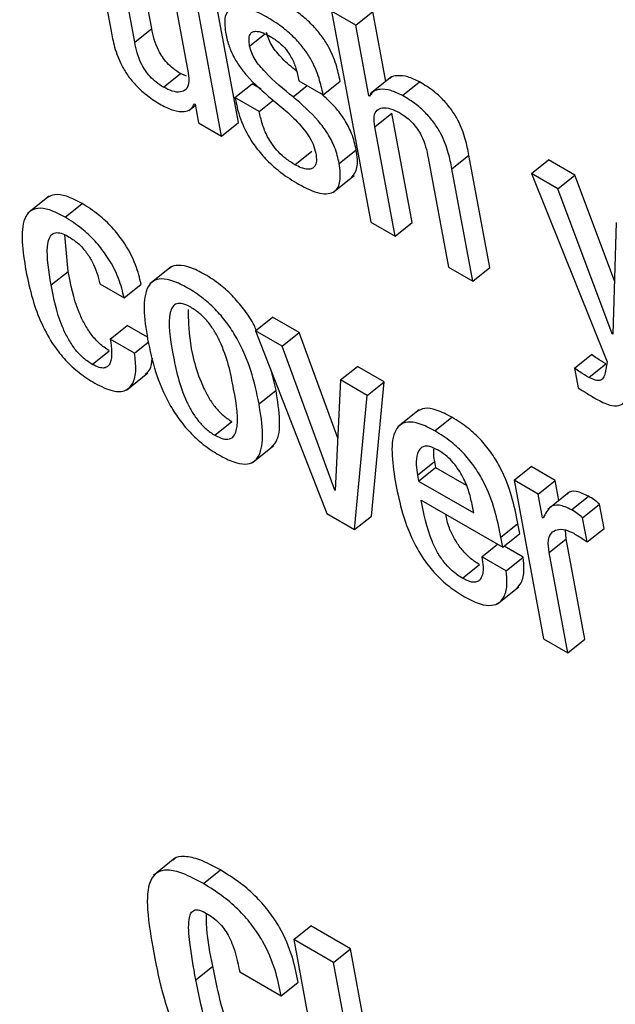
# Model space of a CAD drawing. Units: inches. Extents: x 0.1 to 10.8, y 0.2 to 8.4.
# Drawn here: x 9.2 to 9.2, y 6.1 to 6.1 of the extents above; entities that cross this region are included whole.
import ezdxf

# ---------------------------------------------------------------- set-up
doc = ezdxf.new("R2010")
doc.units = ezdxf.units.IN
doc.header["$MEASUREMENT"] = 0

msp = doc.modelspace()

# ---------------------------------------------------------------- linework, layer by layer
at = {"color": 7, "linetype": 'Continuous', "lineweight": 25}
for p, q in [((9.19719325, 6.13097651), (9.19764538, 6.12855155)), ((9.19852365, 6.128608), (9.19808343, 6.13096908)), ((9.19815639, 6.12831355), (9.19771618, 6.13067463)), ((9.19887062, 6.13000819), (9.19931083, 6.1276471)), ((9.20039844, 6.12658078), (9.1997608, 6.13000076)), ((9.20003119, 6.12628633), (9.19939354, 6.12970631)), ((9.20240645, 6.12898003), (9.20325576, 6.12442483)), ((9.20292938, 6.12867816), (9.20240645, 6.12898003)), ((9.20292938, 6.12867816), (9.20329663, 6.1289726)), ((9.20357816, 6.12746267), (9.20329663, 6.1289726)), ((9.19815639, 6.12831355), (9.19852365, 6.128608)), ((9.20321351, 6.12715421), (9.20292938, 6.12867816)), ((9.19877786, 6.12733982), (9.19914512, 6.12763427)), ((9.19927702, 6.12757617), (9.19914512, 6.12763427)), ((9.2037027, 6.12756253), (9.20324363, 6.12719447)), ((9.20032168, 6.12712055), (9.20068894, 6.127415)), ((9.20088705, 6.12730063), (9.20068894, 6.127415)), ((9.20170114, 6.12748045), (9.20222407, 6.12717857)), ((9.20222407, 6.12717857), (9.20259133, 6.12747302)), ((9.20394163, 6.12716046), (9.20430888, 6.12745491)), ((9.20084436, 6.12681882), (9.20032168, 6.12712055)), ((9.20321351, 6.12715421), (9.20327578, 6.12720414)), ((9.20322594, 6.12714704), (9.20321351, 6.12715421)), ((9.19932454, 6.1268345), (9.19946392, 6.12694625)), ((9.19944585, 6.12698247), (9.19945853, 6.12697514)), ((9.19945853, 6.12697514), (9.19953338, 6.12657371)), ((9.20084436, 6.12681882), (9.20112952, 6.12704746)), ((9.20333847, 6.12648403), (9.20370572, 6.12677848)), ((9.20414594, 6.1244174), (9.20370572, 6.12677848)), ((9.19953338, 6.12657371), (9.20003119, 6.12628633)), ((9.20003119, 6.12628633), (9.20039844, 6.12658078)), ((9.20377868, 6.12412295), (9.20333847, 6.12648403)), ((9.20161617, 6.12566654), (9.20198343, 6.12596099)), ((9.20257278, 6.12569567), (9.20294003, 6.12599012)), ((9.20449291, 6.12581759), (9.20493312, 6.1234565)), ((9.20500392, 6.12557959), (9.20537118, 6.12587403)), ((9.20582331, 6.12344908), (9.20537118, 6.12587403)), ((9.20672108, 6.12547621), (9.20708833, 6.12577066)), ((9.2076615, 6.12543978), (9.20708833, 6.12577066)), ((9.20243264, 6.12506474), (9.20289171, 6.1254328)), ((9.20545605, 6.12315463), (9.20500392, 6.12557959)), ((9.20672108, 6.12547621), (9.20835659, 6.12141715)), ((9.20729424, 6.12514533), (9.20672108, 6.12547621)), ((9.20729424, 6.12514533), (9.2076615, 6.12543978)), ((9.20851516, 6.12316424), (9.2076615, 6.12543978)), ((9.19630684, 6.12499136), (9.19584776, 6.1246233)), ((9.20846681, 6.12201969), (9.20729424, 6.12514533)), ((9.19665244, 6.12453502), (9.1970197, 6.12482947)), ((9.20325576, 6.12442483), (9.20377868, 6.12412295)), ((9.20377868, 6.12412295), (9.20414594, 6.1244174)), ((9.20855398, 6.1244181), (9.2084795, 6.12201237)), ((9.19671891, 6.12336677), (9.19664548, 6.12415522)), ((9.19635165, 6.12307232), (9.19671891, 6.12336677)), ((9.1989439, 6.12346481), (9.19848482, 6.12309675)), ((9.20493312, 6.1234565), (9.20545605, 6.12315463)), ((9.20545605, 6.12315463), (9.20582331, 6.12344908)), ((9.19740424, 6.1230991), (9.19792767, 6.12279693)), ((9.19792767, 6.12279693), (9.19829493, 6.12309137)), ((9.20076597, 6.12208062), (9.20113323, 6.12237507)), ((9.2017069, 6.1220439), (9.20113323, 6.12237507)), ((9.19762752, 6.12190155), (9.19799478, 6.122196)), ((9.19842959, 6.12194498), (9.19799478, 6.122196)), ((9.20133964, 6.12174945), (9.20076597, 6.12208062)), ((9.20076597, 6.12208062), (9.20230763, 6.11813877)), ((9.20133964, 6.12174945), (9.2017069, 6.1220439)), ((9.20253984, 6.11976604), (9.2017069, 6.1220439)), ((9.20846681, 6.12201969), (9.20848006, 6.12203031)), ((9.2084795, 6.12201237), (9.20846681, 6.12201969)), ((9.19815095, 6.12159938), (9.19762752, 6.12190155)), ((9.19815095, 6.12159938), (9.19845004, 6.12183917)), ((9.19723897, 6.12136004), (9.19760623, 6.12165449)), ((9.20247466, 6.11864549), (9.20133964, 6.12174945)), ((9.20765462, 6.12127556), (9.20802187, 6.12157)), ((9.20796322, 6.12108002), (9.20833048, 6.12137447)), ((9.20835659, 6.12141715), (9.20831289, 6.12117429)), ((9.19797856, 6.1208065), (9.19843763, 6.12117456)), ((9.20120829, 6.12080545), (9.2011071, 6.12120839)), ((9.20259862, 6.12102266), (9.20296587, 6.12131711)), ((9.20353954, 6.12098594), (9.20296587, 6.12131711)), ((9.20765462, 6.12127556), (9.20773304, 6.12085491)), ((9.20259862, 6.12102266), (9.2024871, 6.11863831)), ((9.20317228, 6.12069149), (9.20259862, 6.12102266)), ((9.20317228, 6.12069149), (9.20353954, 6.12098594)), ((9.20327291, 6.11808799), (9.20353954, 6.12098594)), ((9.20084104, 6.120511), (9.20120829, 6.12080545)), ((9.20290566, 6.11779354), (9.20317228, 6.12069149)), ((9.20429567, 6.12037941), (9.2038366, 6.12001135)), ((9.19988277, 6.11983381), (9.20025003, 6.12012826)), ((9.20463966, 6.1199241), (9.20500692, 6.12021855)), ((9.20069929, 6.11924122), (9.20115836, 6.11960928)), ((9.20426112, 6.11896947), (9.20462838, 6.11926392)), ((9.20462838, 6.11926392), (9.20465229, 6.11913565)), ((9.20428504, 6.1188412), (9.20465229, 6.11913565)), ((9.20465229, 6.11913565), (9.20531471, 6.11875324)), ((9.20634662, 6.11885898), (9.20671388, 6.11915343)), ((9.20723655, 6.1188517), (9.20671388, 6.11915343)), ((9.20426112, 6.11896947), (9.20428504, 6.1188412)), ((9.20428504, 6.1188412), (9.20547652, 6.11815337)), ((9.20634662, 6.11885898), (9.20698426, 6.11543901)), ((9.20686929, 6.11855725), (9.20634662, 6.11885898)), ((9.20686929, 6.11855725), (9.20723655, 6.1188517)), ((9.20731625, 6.11842421), (9.20723655, 6.1188517)), ((9.20247466, 6.11864549), (9.20248793, 6.11865612)), ((9.2024871, 6.11863831), (9.20247466, 6.11864549)), ((9.20753363, 6.11859849), (9.20707456, 6.11823043)), ((9.2043448, 6.11843202), (9.2061031, 6.11741697)), ((9.20696437, 6.11804728), (9.20686929, 6.11855725)), ((9.20758843, 6.11822181), (9.20795569, 6.11851625)), ((9.20547652, 6.11815337), (9.20544191, 6.11833902)), ((9.20782658, 6.11804957), (9.20819384, 6.11834402)), ((9.2082912, 6.11782184), (9.20819384, 6.11834402)), ((9.20230763, 6.11813877), (9.20290566, 6.11779354)), ((9.20290566, 6.11779354), (9.20327291, 6.11808799)), ((9.20696437, 6.11804728), (9.20700336, 6.11807854)), ((9.20697706, 6.11803996), (9.20696437, 6.11804728)), ((9.20792394, 6.11752739), (9.20782658, 6.11804957)), ((9.20606277, 6.11763327), (9.20643003, 6.11792772)), ((9.20647036, 6.11771142), (9.20643003, 6.11792772)), ((9.20747086, 6.11759495), (9.20746171, 6.11778588)), ((9.20792394, 6.11752739), (9.2082912, 6.11782184)), ((9.2061031, 6.11741697), (9.20606277, 6.11763327)), ((9.2061031, 6.11741697), (9.20647036, 6.11771142)), ((9.20710361, 6.1173005), (9.20747086, 6.11759495)), ((9.20787419, 6.11543172), (9.20747086, 6.11759495)), ((9.2056525, 6.11720951), (9.20599157, 6.11748136)), ((9.20654319, 6.11720178), (9.20613129, 6.11743957)), ((9.20617593, 6.11690733), (9.2056525, 6.11720951)), ((9.20617593, 6.11690733), (9.20654319, 6.11720178)), ((9.20750693, 6.11513728), (9.20710361, 6.1173005)), ((9.20523228, 6.11674561), (9.20559954, 6.11704006)), ((9.20598941, 6.11619303), (9.20644848, 6.11656109)), ((9.20698426, 6.11543901), (9.20750693, 6.11513728)), ((9.20750693, 6.11513728), (9.20787419, 6.11543172)), ((9.19902408, 6.11070258), (9.19856501, 6.11033452)), ((9.19963925, 6.11015725), (9.2000065, 6.1104517)), ((9.20158877, 6.10895211), (9.20195602, 6.10924655)), ((9.20281564, 6.10875031), (9.20195602, 6.10924655)), ((9.20158877, 6.10895211), (9.20243817, 6.10439638)), ((9.20244838, 6.10845586), (9.20158877, 6.10895211)), ((9.20244838, 6.10845586), (9.20281564, 6.10875031)), ((9.20366504, 6.10419458), (9.20281564, 6.10875031)), ((9.20329778, 6.10390014), (9.20244838, 6.10845586)), ((9.19947467, 6.10808298), (9.19984193, 6.10837742)), ((9.20042311, 6.10825307), (9.20132002, 6.10773529)), ((9.20132002, 6.10773529), (9.20168727, 6.10802974))]:
    msp.add_line(p, q, dxfattribs=at)
at = {"color": 8, "linetype": 'Continuous', "lineweight": 25}
for p, q in [((9.20063779, 6.12822546), (9.20096941, 6.12849133)), ((9.20157689, 6.12713046), (9.20188269, 6.12737564))]:
    msp.add_line(p, q, dxfattribs=at)
at = {"color": 7, "linetype": 'Continuous', "lineweight": 25}
for points, knots in [([(9.20100478, 6.12885587), (9.20085192, 6.12893344), (9.20056024, 6.12908146), (9.20023722, 6.12907676), (9.20007843, 6.12887741), (9.20010223, 6.12864874), (9.20011487, 6.12852733)], [0, 0, 0, 0, 0.29252496, 0.55817072, 0.76543909, 1, 1, 1, 1]), ([(9.20259133, 6.12747302), (9.20256672, 6.12758865), (9.20251491, 6.12783212), (9.20236768, 6.12818582), (9.2021632, 6.12849177), (9.20195044, 6.12872962), (9.20167744, 6.12896236), (9.20148116, 6.12908316), (9.20137203, 6.12915032)], [0, 0, 0, 0, 0.19642122, 0.41356775, 0.52883558, 0.65663204, 0.80909738, 1, 1, 1, 1]), ([(9.20222407, 6.12717857), (9.20219946, 6.1272942), (9.20214766, 6.12753767), (9.20200042, 6.12789138), (9.20179594, 6.12819732), (9.20158318, 6.12843517), (9.20131018, 6.12866791), (9.2011139, 6.12878871), (9.20100478, 6.12885587)], [0, 0, 0, 0, 0.19642122, 0.41356775, 0.52883558, 0.65663204, 0.80909738, 1, 1, 1, 1]), ([(9.19914512, 6.12763427), (9.19909151, 6.12766784), (9.19899387, 6.12772899), (9.19885662, 6.12785661), (9.19875002, 6.12799104), (9.19859578, 6.12825616), (9.19855561, 6.12845209), (9.19852365, 6.128608)], [0, 0, 0, 0, 0.1659429, 0.30218412, 0.42363454, 0.54138304, 1, 1, 1, 1]), ([(9.19764538, 6.12855155), (9.19766699, 6.12843822), (9.19771201, 6.12820221), (9.19783536, 6.12786532), (9.19801556, 6.12757222), (9.19820492, 6.12734752), (9.19845107, 6.12713022), (9.19862785, 6.12702083), (9.19872619, 6.12695998)], [0, 0, 0, 0, 0.20775666, 0.43266984, 0.547706, 0.67164477, 0.81732604, 1, 1, 1, 1]), ([(9.20011487, 6.12852733), (9.20013503, 6.12843639), (9.20017159, 6.12827146), (9.20027832, 6.1280174), (9.20041264, 6.12779329), (9.20068164, 6.12745435), (9.2009295, 6.12724298), (9.2011184, 6.12708187)], [0, 0, 0, 0, 0.18859738, 0.34202812, 0.47483607, 0.59972657, 1, 1, 1, 1]), ([(9.20063779, 6.12822546), (9.20063039, 6.12827771), (9.20061692, 6.12837286), (9.2006388, 6.12847585), (9.20068913, 6.12853257), (9.20078101, 6.12855594), (9.20091667, 6.12852433), (9.20103144, 6.12846292), (9.20108321, 6.12843522)], [0, 0, 0, 0, 0.18524112, 0.33729237, 0.46915929, 0.59062937, 0.81538716, 1, 1, 1, 1]), ([(9.20165054, 6.12768593), (9.2015452, 6.12777283), (9.20135698, 6.12792811), (9.20114388, 6.12818145), (9.20103894, 6.1283812), (9.20101677, 6.12847194), (9.20100505, 6.12851991)], [0, 0, 0, 0, 0.38369315, 0.68557479, 0.83376177, 1, 1, 1, 1]), ([(9.20108321, 6.12843522), (9.2011468, 6.12839554), (9.20126235, 6.12832343), (9.20142797, 6.12815908), (9.20155868, 6.12795823), (9.20164985, 6.12772524), (9.20168284, 6.12756781), (9.20170114, 6.12748045)], [0, 0, 0, 0, 0.19895925, 0.36151005, 0.51851579, 0.73278572, 1, 1, 1, 1]), ([(9.19877786, 6.12733982), (9.19872425, 6.12737339), (9.19862662, 6.12743454), (9.19848937, 6.12756216), (9.19838276, 6.12769659), (9.19822852, 6.12796171), (9.19818835, 6.12815764), (9.19815639, 6.12831355)], [0, 0, 0, 0, 0.1659429, 0.30218412, 0.42363454, 0.54138304, 1, 1, 1, 1]), ([(9.20157689, 6.12713046), (9.20137178, 6.12729662), (9.20108354, 6.12753013), (9.20077651, 6.12788656), (9.2006717, 6.12808685), (9.20064952, 6.12817752), (9.20063779, 6.12822546)], [0, 0, 0, 0, 0.54720868, 0.76899655, 0.87786729, 1, 1, 1, 1]), ([(9.19931083, 6.1276471), (9.19932031, 6.12756668), (9.19933784, 6.12741789), (9.19927047, 6.12727931), (9.19914518, 6.12722439), (9.19897696, 6.12724107), (9.19884246, 6.12730778), (9.19877786, 6.12733982)], [0, 0, 0, 0, 0.23234055, 0.42983858, 0.61091265, 0.81315016, 1, 1, 1, 1]), ([(9.20430888, 6.12745491), (9.20422212, 6.1274966), (9.20404335, 6.12758251), (9.20383781, 6.12759331), (9.20370452, 6.12757388), (9.20366823, 6.12752819), (9.20366174, 6.12752001)], [0, 0, 0, 0, 0.32650274, 0.67278403, 0.94142102, 1, 1, 1, 1]), ([(9.20394163, 6.12716046), (9.2038551, 6.12720186), (9.20367679, 6.12728717), (9.20346784, 6.12730232), (9.20330584, 6.12726419), (9.20325212, 6.12718542), (9.20322594, 6.12714704)], [0, 0, 0, 0, 0.27281882, 0.56216417, 0.78663159, 1, 1, 1, 1]), ([(9.20537118, 6.12587403), (9.20534957, 6.12598736), (9.20530459, 6.12622318), (9.20518309, 6.12655854), (9.20500594, 6.12685008), (9.20482014, 6.1270729), (9.20457855, 6.1272878), (9.20440521, 6.12739522), (9.20430888, 6.12745491)], [0, 0, 0, 0, 0.2096901, 0.43636476, 0.55168541, 0.67514461, 0.81946617, 1, 1, 1, 1]), ([(9.20032168, 6.12712055), (9.20034475, 6.12700663), (9.20039655, 6.12675079), (9.20055227, 6.12637041), (9.20077921, 6.12602101), (9.20102264, 6.1257415), (9.20133922, 6.12546601), (9.20156744, 6.12532495), (9.20169451, 6.12524641)], [0, 0, 0, 0, 0.17424601, 0.39132658, 0.51046344, 0.64306714, 0.80127318, 1, 1, 1, 1]), ([(9.20257278, 6.12569567), (9.2025463, 6.12580954), (9.20249877, 6.12601392), (9.20233443, 6.12633788), (9.2020339, 6.1267356), (9.20176594, 6.12696712), (9.20157689, 6.12713046)], [0, 0, 0, 0, 0.23656118, 0.4246147, 0.59406034, 1, 1, 1, 1]), ([(9.20294003, 6.12599012), (9.20291361, 6.12610408), (9.20286618, 6.12630863), (9.20270123, 6.12663158), (9.2024679, 6.12694704), (9.20227786, 6.12711394), (9.20216629, 6.12721192)], [0, 0, 0, 0, 0.28330822, 0.50852316, 0.7114531, 1, 1, 1, 1]), ([(9.20500392, 6.12557959), (9.20498231, 6.12569291), (9.20493733, 6.12592873), (9.20481583, 6.12626409), (9.20463868, 6.12655563), (9.20445289, 6.12677845), (9.20421129, 6.12699335), (9.20403796, 6.12710077), (9.20394163, 6.12716046)], [0, 0, 0, 0, 0.2096901, 0.43636476, 0.55168541, 0.67514461, 0.81946617, 1, 1, 1, 1]), ([(9.19872619, 6.12695998), (9.19881701, 6.12691484), (9.19899967, 6.12682407), (9.1992149, 6.12680272), (9.19937405, 6.12684974), (9.19942192, 6.12693823), (9.19944585, 6.12698247)], [0, 0, 0, 0, 0.27883922, 0.56079829, 0.7804207, 1, 1, 1, 1]), ([(9.2011184, 6.12708187), (9.20134981, 6.12689226), (9.20163391, 6.12665947), (9.20191639, 6.12629113), (9.20202102, 6.12609634), (9.20205007, 6.12597774), (9.2020656, 6.12591431)], [0, 0, 0, 0, 0.57925662, 0.711174, 0.84553623, 1, 1, 1, 1]), ([(9.20333847, 6.12648403), (9.20332899, 6.12656447), (9.20331146, 6.12671328), (9.20337881, 6.1268519), (9.20350408, 6.1269069), (9.20367229, 6.12689031), (9.2038068, 6.12682361), (9.20387139, 6.12679158)], [0, 0, 0, 0, 0.23232801, 0.42984421, 0.61093672, 0.81317347, 1, 1, 1, 1]), ([(9.20161617, 6.12566654), (9.20155083, 6.12570723), (9.20143109, 6.12578179), (9.2012612, 6.12593507), (9.20112474, 6.12610075), (9.20099943, 6.12630832), (9.20090053, 6.12655595), (9.20086363, 6.12672865), (9.20084436, 6.12681882)], [0, 0, 0, 0, 0.16991888, 0.31141418, 0.43852689, 0.56358854, 0.77213002, 1, 1, 1, 1]), ([(9.20387139, 6.12679158), (9.203925, 6.126758), (9.20402264, 6.12669685), (9.2041599, 6.12656919), (9.20426651, 6.12643471), (9.20442075, 6.12616952), (9.20446094, 6.12597353), (9.20449291, 6.12581759)], [0, 0, 0, 0, 0.16590879, 0.30213267, 0.42358518, 0.5413498, 1, 1, 1, 1]), ([(9.2020656, 6.12591431), (9.20207354, 6.12585529), (9.20208805, 6.1257475), (9.20205608, 6.12563573), (9.20199096, 6.12557877), (9.20189003, 6.12556352), (9.20176294, 6.12559116), (9.20166133, 6.12564335), (9.20161617, 6.12566654)], [0, 0, 0, 0, 0.20158404, 0.3681778, 0.51468726, 0.65032137, 0.84462697, 1, 1, 1, 1]), ([(9.202843, 6.12539893), (9.20289005, 6.12545907), (9.20299468, 6.12559282), (9.20295943, 6.12584908), (9.20294003, 6.12599012)], [0, 0, 0, 0, 0.44962974, 1, 1, 1, 1]), ([(9.20169451, 6.12524641), (9.2018553, 6.12516517), (9.20216064, 6.12501088), (9.20248443, 6.1250506), (9.20262054, 6.12530262), (9.20258952, 6.12555786), (9.20257278, 6.12569567)], [0, 0, 0, 0, 0.28619965, 0.54350205, 0.75353289, 1, 1, 1, 1]), ([(9.1970197, 6.12482947), (9.19690445, 6.12488938), (9.1966906, 6.12500055), (9.19642311, 6.12504302), (9.19631381, 6.1249823), (9.19626175, 6.12495338)], [0, 0, 0, 0, 0.37965596, 0.70451685, 1, 1, 1, 1]), ([(9.19829493, 6.12309137), (9.19826173, 6.12322638), (9.19818979, 6.12351892), (9.19795951, 6.12395929), (9.19766542, 6.12432931), (9.19735943, 6.12461582), (9.19714026, 6.12475365), (9.1970197, 6.12482947)], [0, 0, 0, 0, 0.220088152, 0.476899151, 0.624979843, 0.793714781, 1, 1, 1, 1]), ([(9.19665244, 6.12453502), (9.19653681, 6.12459542), (9.19632223, 6.1247075), (9.1960574, 6.12474435), (9.19587758, 6.12467177), (9.19565665, 6.12432915), (9.19573845, 6.12380713), (9.19580502, 6.12338232)], [0, 0, 0, 0, 0.143155409, 0.265649455, 0.379984314, 0.495429864, 1, 1, 1, 1]), ([(9.19792767, 6.12279693), (9.19789447, 6.12293193), (9.19782253, 6.12322447), (9.19759225, 6.12366484), (9.19729816, 6.12403486), (9.19699218, 6.12432137), (9.196773, 6.1244592), (9.19665244, 6.12453502)], [0, 0, 0, 0, 0.22008815, 0.47689915, 0.62497984, 0.79371478, 1, 1, 1, 1]), ([(9.19635165, 6.12307232), (9.19630144, 6.12336808), (9.19623865, 6.12373793), (9.19629817, 6.1240674), (9.19636337, 6.12417481), (9.1964658, 6.12421363), (9.19660023, 6.12418437), (9.19669594, 6.12413274), (9.1967433, 6.12410719)], [0, 0, 0, 0, 0.5083193, 0.63564871, 0.73516447, 0.83090072, 0.91631291, 1, 1, 1, 1]), ([(9.1967433, 6.12410719), (9.19681172, 6.12406223), (9.19693992, 6.12397798), (9.1971163, 6.12377908), (9.19730737, 6.12347231), (9.19736399, 6.12325416), (9.19740424, 6.1230991)], [0, 0, 0, 0, 0.20570938, 0.38544054, 0.56316259, 1, 1, 1, 1]), ([(9.20078208, 6.12209354), (9.20076706, 6.12213052), (9.20071007, 6.12227079), (9.20053826, 6.12252266), (9.2002923, 6.12282502), (9.1999907, 6.12309624), (9.19966884, 6.12330965), (9.19935625, 6.12346326), (9.19910287, 6.12350878), (9.19895482, 6.12348526), (9.19891027, 6.12343113), (9.19890295, 6.12342223)], [0, 0, 0, 0, 0.04413608, 0.1674302, 0.28966615, 0.42075288, 0.57225867, 0.72297969, 0.85374185, 0.97596856, 1, 1, 1, 1]), ([(9.19580502, 6.12338232), (9.1958476, 6.12317946), (9.19592483, 6.12281151), (9.1961223, 6.1222621), (9.1963723, 6.12180166), (9.19666171, 6.12143849), (9.19696959, 6.12115596), (9.19718024, 6.12102435), (9.19729219, 6.12095442)], [0, 0, 0, 0, 0.2478234, 0.44952201, 0.61622914, 0.73590718, 0.85965723, 1, 1, 1, 1]), ([(9.19760623, 6.12165449), (9.19753352, 6.12170246), (9.19739595, 6.12179322), (9.19720481, 6.12201152), (9.19706083, 6.12224395), (9.19684291, 6.12272207), (9.196774, 6.12308035), (9.19671891, 6.12336677)], [0, 0, 0, 0, 0.13028715, 0.24653856, 0.36526834, 0.49256609, 1, 1, 1, 1]), ([(9.19723897, 6.12136004), (9.19716627, 6.12140801), (9.19702869, 6.12149877), (9.19683755, 6.12171707), (9.19669357, 6.1219495), (9.19647565, 6.12242762), (9.19640674, 6.1227859), (9.19635165, 6.12307232)], [0, 0, 0, 0, 0.13028715, 0.24653856, 0.36526834, 0.49256609, 1, 1, 1, 1]), ([(9.20084104, 6.120511), (9.20079109, 6.12074515), (9.20069739, 6.12118445), (9.20045357, 6.12178371), (9.20017511, 6.12222752), (9.19992385, 6.12253079), (9.1996239, 6.12280163), (9.19930114, 6.12301562), (9.19899018, 6.12316741), (9.198732, 6.12321866), (9.19854704, 6.12316727), (9.19838623, 6.12297721), (9.1983322, 6.12255009), (9.19839909, 6.12212607), (9.19843472, 6.12190014)], [0, 0, 0, 0, 0.139374957, 0.261488103, 0.317208536, 0.372450753, 0.431692906, 0.50016307, 0.568278567, 0.627374042, 0.682612079, 0.738391625, 0.860609979, 1, 1, 1, 1]), ([(9.19936858, 6.12259165), (9.1993083, 6.12262209), (9.19919331, 6.12268015), (9.1990563, 6.12267828), (9.1989671, 6.12260783), (9.19885473, 6.12230895), (9.19897673, 6.12158744), (9.19912505, 6.12085079), (9.19938839, 6.12033475), (9.19952885, 6.12013157), (9.19970076, 6.11995146), (9.19982007, 6.11987434), (9.19988277, 6.11983381)], [0, 0, 0, 0, 0.05494559, 0.10480462, 0.15588584, 0.21220396, 0.49971992, 0.78704962, 0.84331514, 0.89442359, 0.94451115, 1, 1, 1, 1]), ([(9.19930726, 6.12254107), (9.19931337, 6.12232641), (9.19932774, 6.12182157), (9.19949406, 6.12114383), (9.1997555, 6.12062933), (9.19989615, 6.12042599), (9.20006801, 6.12024591), (9.20018732, 6.12016879), (9.20025003, 6.12012826)], [0, 0, 0, 0, 0.29819004, 0.70126595, 0.78019714, 0.85189381, 0.92215835, 1, 1, 1, 1]), ([(9.19988277, 6.11983381), (9.1999457, 6.11980179), (9.20006509, 6.11974105), (9.20020859, 6.11973861), (9.20030269, 6.11980633), (9.20042135, 6.12010063), (9.20029845, 6.12082423), (9.20015047, 6.12156226), (9.1998811, 6.12208099), (9.1997357, 6.12228709), (9.19955754, 6.1224702), (9.1994339, 6.12254967), (9.19936858, 6.12259165)], [0, 0, 0, 0, 0.056732014, 0.107640084, 0.159042179, 0.215153644, 0.499640319, 0.784128306, 0.840180978, 0.891600818, 0.942730848, 1, 1, 1, 1]), ([(9.19762752, 6.12190155), (9.19765289, 6.12171031), (9.19768429, 6.12147362), (9.19758309, 6.12131378), (9.19750283, 6.12127497), (9.19738578, 6.12128478), (9.19728988, 6.12133395), (9.19723897, 6.12136004)], [0, 0, 0, 0, 0.50436161, 0.6242541, 0.74130884, 0.86268327, 1, 1, 1, 1]), ([(9.19843472, 6.12190014), (9.19848466, 6.12166609), (9.19857837, 6.12122694), (9.19882233, 6.1206278), (9.19910089, 6.12018408), (9.19935221, 6.11988083), (9.1996522, 6.11961001), (9.19997496, 6.11939602), (9.2002859, 6.11924423), (9.20054404, 6.11919297), (9.20072893, 6.11924434), (9.20088964, 6.11943436), (9.20094354, 6.11986136), (9.20087667, 6.12028518), (9.20084104, 6.120511)], [0, 0, 0, 0, 0.13934656, 0.26145864, 0.31719207, 0.3724553, 0.43172237, 0.50021589, 0.56834569, 0.62744393, 0.68267661, 0.7384465, 0.86064092, 1, 1, 1, 1]), ([(9.19729219, 6.12095442), (9.19742987, 6.12088541), (9.19768468, 6.1207577), (9.19797019, 6.12077654), (9.19813534, 6.12094572), (9.19819883, 6.12122711), (9.19816664, 6.12147737), (9.19815095, 6.12159938)], [0, 0, 0, 0, 0.223013733, 0.41275116, 0.592296285, 0.801231644, 1, 1, 1, 1]), ([(9.20833048, 6.12137447), (9.2082665, 6.12141165), (9.20816433, 6.12147101), (9.20806064, 6.12154307), (9.20802187, 6.12157)], [0, 0, 0, 0, 0.626146359, 1, 1, 1, 1]), ([(9.19838022, 6.12115157), (9.19841738, 6.12117915), (9.19851198, 6.12124934), (9.19852727, 6.1214021), (9.19853656, 6.12149484)], [0, 0, 0, 0, 0.392912375, 1, 1, 1, 1]), ([(9.20796322, 6.12108002), (9.20789925, 6.1211172), (9.20779708, 6.12117657), (9.20769338, 6.12124862), (9.20765462, 6.12127556)], [0, 0, 0, 0, 0.626146359, 1, 1, 1, 1]), ([(9.20831289, 6.12117429), (9.20830326, 6.1211357), (9.20828452, 6.12106066), (9.20821096, 6.1210033), (9.20809808, 6.12101024), (9.20801064, 6.12105549), (9.20796322, 6.12108002)], [0, 0, 0, 0, 0.27422244, 0.53330278, 0.74696145, 1, 1, 1, 1]), ([(9.2081164, 6.12061669), (9.20821833, 6.12056322), (9.20840231, 6.12046672), (9.20862001, 6.1204512), (9.20880585, 6.12059351), (9.20882667, 6.12082657), (9.20884164, 6.12099417)], [0, 0, 0, 0, 0.22368269, 0.40371717, 0.57117747, 1, 1, 1, 1]), ([(9.20110749, 6.11957824), (9.20114155, 6.11961076), (9.20126825, 6.11973175), (9.20130705, 6.12016039), (9.20124262, 6.12058123), (9.20120829, 6.12080545)], [0, 0, 0, 0, 0.14658934, 0.54529179, 1, 1, 1, 1]), ([(9.20773304, 6.12085491), (9.20778961, 6.12081776), (9.20791809, 6.12073338), (9.20804524, 6.12065856), (9.2081164, 6.12061669)], [0, 0, 0, 0, 0.44026186, 1, 1, 1, 1]), ([(9.20500692, 6.12021855), (9.20489172, 6.12027838), (9.20467785, 6.12038946), (9.20441111, 6.1204311), (9.20430242, 6.12037007), (9.20425082, 6.12034109)], [0, 0, 0, 0, 0.38013926, 0.70573022, 1, 1, 1, 1]), ([(9.20463966, 6.1199241), (9.20452407, 6.11998443), (9.20430947, 6.12009643), (9.20404484, 6.12013245), (9.20386531, 6.12005887), (9.20364503, 6.1197148), (9.2037266, 6.11919244), (9.20379297, 6.1187675)], [0, 0, 0, 0, 0.14295645, 0.26539929, 0.37984353, 0.49549231, 1, 1, 1, 1]), ([(9.20643003, 6.11792772), (9.20635065, 6.11831546), (9.20625255, 6.11879465), (9.20587801, 6.11943206), (9.20563841, 6.11973214), (9.20533646, 6.12001214), (9.20512322, 6.1201457), (9.20500692, 6.12021855)], [0, 0, 0, 0, 0.48677849, 0.60159394, 0.71781971, 0.84608622, 1, 1, 1, 1]), ([(9.20606277, 6.11763327), (9.20598339, 6.11802101), (9.20588529, 6.1185002), (9.20551075, 6.11913761), (9.20527115, 6.11943769), (9.2049692, 6.11971769), (9.20475597, 6.11985125), (9.20463966, 6.1199241)], [0, 0, 0, 0, 0.48677849, 0.60159394, 0.71781971, 0.84608622, 1, 1, 1, 1]), ([(9.20470566, 6.11951063), (9.20464411, 6.11954151), (9.20452848, 6.11959953), (9.20435208, 6.11959865), (9.20424717, 6.11945285), (9.20422716, 6.11921584), (9.20425103, 6.11904269), (9.20426112, 6.11896947)], [0, 0, 0, 0, 0.15686128, 0.29470613, 0.55886891, 0.81345415, 1, 1, 1, 1]), ([(9.20461195, 6.11955004), (9.20460874, 6.11952697), (9.20459719, 6.11944412), (9.20461531, 6.11933944), (9.20462838, 6.11926392)], [0, 0, 0, 0, 0.278504902, 1, 1, 1, 1]), ([(9.20544191, 6.11833902), (9.20541926, 6.11843948), (9.20537461, 6.11863761), (9.20523936, 6.11896051), (9.20505013, 6.11923364), (9.20486051, 6.11941234), (9.20475946, 6.11947647), (9.20470566, 6.11951063)], [0, 0, 0, 0, 0.254571279, 0.50206922, 0.735222091, 0.859010315, 1, 1, 1, 1]), ([(9.20379297, 6.1187675), (9.20383545, 6.11856518), (9.20391252, 6.11819811), (9.20410982, 6.11764979), (9.20435972, 6.11719006), (9.20464903, 6.11682733), (9.20495684, 6.116545), (9.20516746, 6.11641342), (9.2052794, 6.11634349)], [0, 0, 0, 0, 0.24752123, 0.44907179, 0.61577604, 0.7355462, 0.85945363, 1, 1, 1, 1]), ([(9.20795569, 6.11851625), (9.20786434, 6.11855824), (9.20768826, 6.11863917), (9.20753559, 6.11862093), (9.2074994, 6.11856262), (9.20749433, 6.11855445)], [0, 0, 0, 0, 0.48103938, 0.92722772, 1, 1, 1, 1]), ([(9.20523228, 6.11674561), (9.20515898, 6.11679297), (9.20502242, 6.11688121), (9.20483056, 6.11708724), (9.20468551, 6.11730873), (9.20446098, 6.11778546), (9.20439685, 6.11814236), (9.2043448, 6.11843202)], [0, 0, 0, 0, 0.13284891, 0.24748579, 0.36064056, 0.48110101, 1, 1, 1, 1]), ([(9.20819384, 6.11834402), (9.20815569, 6.11837713), (9.20807604, 6.11844626), (9.20799691, 6.11849228), (9.20795569, 6.11851625)], [0, 0, 0, 0, 0.47898235, 1, 1, 1, 1]), ([(9.20758843, 6.11822181), (9.20749532, 6.11826579), (9.20731585, 6.11835057), (9.20708885, 6.11828659), (9.20702017, 6.11813506), (9.20697706, 6.11803996)], [0, 0, 0, 0, 0.28644172, 0.55213089, 1, 1, 1, 1]), ([(9.20782658, 6.11804957), (9.20778843, 6.11808268), (9.20770878, 6.11815181), (9.20762966, 6.11819783), (9.20758843, 6.11822181)], [0, 0, 0, 0, 0.47898235, 1, 1, 1, 1]), ([(9.20559954, 6.11704006), (9.20552627, 6.1170874), (9.20538978, 6.11717561), (9.20519745, 6.11738183), (9.20505416, 6.11760265), (9.20492446, 6.11786405), (9.20489099, 6.11803002), (9.2048712, 6.11812814)], [0, 0, 0, 0, 0.20273275, 0.3776732, 0.55035189, 0.73417935, 1, 1, 1, 1]), ([(9.20710361, 6.1173005), (9.20709265, 6.11739283), (9.20707236, 6.11756389), (9.20714233, 6.11772872), (9.20727072, 6.11780462), (9.20743848, 6.11780748), (9.20757561, 6.11774399), (9.20763858, 6.11771484)], [0, 0, 0, 0, 0.24293317, 0.45010469, 0.63587744, 0.8327907, 1, 1, 1, 1]), ([(9.20763858, 6.11771484), (9.20770565, 6.11767452), (9.20780029, 6.11761764), (9.20789604, 6.11754775), (9.20792394, 6.11752739)], [0, 0, 0, 0, 0.70863831, 1, 1, 1, 1]), ([(9.2056525, 6.11720951), (9.20566352, 6.11713408), (9.20568746, 6.11697023), (9.2056673, 6.11679492), (9.20560245, 6.11669167), (9.20551855, 6.11665171), (9.20539261, 6.11666312), (9.20528832, 6.11671678), (9.20523228, 6.11674561)], [0, 0, 0, 0, 0.21012959, 0.45650244, 0.58163549, 0.70807182, 0.84315033, 1, 1, 1, 1]), ([(9.20640106, 6.116526), (9.20643681, 6.11656369), (9.20652745, 6.11665925), (9.20657676, 6.11689382), (9.20655349, 6.11710726), (9.20654319, 6.11720178)], [0, 0, 0, 0, 0.266283248, 0.67508072, 1, 1, 1, 1]), ([(9.2052794, 6.11634349), (9.20539374, 6.11628445), (9.20560555, 6.11617509), (9.2058622, 6.11614423), (9.20603534, 6.11620952), (9.20615504, 6.11636625), (9.20621046, 6.1165982), (9.20618653, 6.11681245), (9.20617593, 6.11690733)], [0, 0, 0, 0, 0.18980079, 0.35159242, 0.49881628, 0.63825987, 0.83980692, 1, 1, 1, 1]), ([(9.2000065, 6.1104517), (9.19985533, 6.11053331), (9.19957916, 6.1106824), (9.19923848, 6.11075628), (9.19904334, 6.11073708), (9.19899154, 6.1106683), (9.19898434, 6.11065874)], [0, 0, 0, 0, 0.37245788, 0.68041818, 0.9556025, 1, 1, 1, 1]), ([(9.19963925, 6.11015725), (9.19948874, 6.11023807), (9.19921379, 6.11038571), (9.19886546, 6.11046869), (9.19862378, 6.11041281), (9.19843012, 6.11015836), (9.19840981, 6.10955311), (9.1985104, 6.10898037), (9.19856585, 6.10866463)], [0, 0, 0, 0, 0.14221117, 0.259796, 0.36486637, 0.46954992, 0.70758022, 1, 1, 1, 1]), ([(9.20168727, 6.10802974), (9.20165012, 6.10821046), (9.2015743, 6.10857917), (9.20135912, 6.10910695), (9.20107201, 6.10954771), (9.20078173, 6.1098803), (9.20041398, 6.11019984), (9.20015144, 6.11036211), (9.2000065, 6.1104517)], [0, 0, 0, 0, 0.21588797, 0.44044414, 0.55510444, 0.6786958, 0.82261557, 1, 1, 1, 1]), ([(9.20132002, 6.10773529), (9.20128286, 6.10791601), (9.20120705, 6.10828472), (9.20099187, 6.1088125), (9.20070475, 6.10925326), (9.20041448, 6.10958585), (9.20004672, 6.10990539), (9.19978419, 6.11006766), (9.19963925, 6.11015725)], [0, 0, 0, 0, 0.215887966, 0.440444145, 0.555104436, 0.6786958, 0.82261557, 1, 1, 1, 1]), ([(9.19947467, 6.10808298), (9.19942623, 6.10835408), (9.19934525, 6.10880735), (9.19930521, 6.10929663), (9.19935908, 6.10951792), (9.19943535, 6.10959337), (9.19955766, 6.10959232), (9.19965698, 6.10954081), (9.19970894, 6.10951387)], [0, 0, 0, 0, 0.40381114, 0.67515992, 0.77085538, 0.84892536, 0.92097278, 1, 1, 1, 1]), ([(9.19984193, 6.10837742), (9.19978677, 6.10865366), (9.19970646, 6.10905589), (9.19970372, 6.10940669), (9.19970286, 6.10951657)], [0, 0, 0, 0, 0.686764481, 1, 1, 1, 1]), ([(9.19970894, 6.10951387), (9.19975617, 6.10948471), (9.19984467, 6.10943008), (9.19997387, 6.10931753), (9.20008597, 6.1091866), (9.20021996, 6.10897303), (9.20034295, 6.10864653), (9.20039365, 6.10839767), (9.20042311, 6.10825307)], [0, 0, 0, 0, 0.11458688, 0.21469435, 0.30947679, 0.4093932, 0.6568166, 1, 1, 1, 1]), ([(9.19856585, 6.10866463), (9.19862898, 6.10834437), (9.19874349, 6.10776345), (9.19902163, 6.10698577), (9.19936835, 6.10641929), (9.1996917, 6.1060372), (9.20008937, 6.10568952), (9.20036896, 6.10551704), (9.200522, 6.10542262)], [0, 0, 0, 0, 0.2924674, 0.5305072, 0.63518437, 0.74024246, 0.85781027, 1, 1, 1, 1]), ([(9.2007196, 6.10641815), (9.20067361, 6.10644636), (9.20058519, 6.1065006), (9.20044994, 6.10662233), (9.20032575, 6.10678346), (9.20015743, 6.10709712), (9.19998699, 6.10764647), (9.1998976, 6.1080969), (9.19984193, 6.10837742)], [0, 0, 0, 0, 0.07291903, 0.14020315, 0.21123134, 0.29845804, 0.56308094, 1, 1, 1, 1]), ([(9.20035235, 6.10612371), (9.20030636, 6.10615191), (9.20021793, 6.10620615), (9.20008269, 6.10632788), (9.19995849, 6.10648901), (9.19979017, 6.10680267), (9.19961973, 6.10735202), (9.19953034, 6.10780245), (9.19947467, 6.10808298)], [0, 0, 0, 0, 0.07291903, 0.14020315, 0.21123134, 0.29845804, 0.56308094, 1, 1, 1, 1])]:
    msp.add_open_spline(points, degree=3, knots=knots, dxfattribs=at)

doc.saveas('drawing.dxf')
